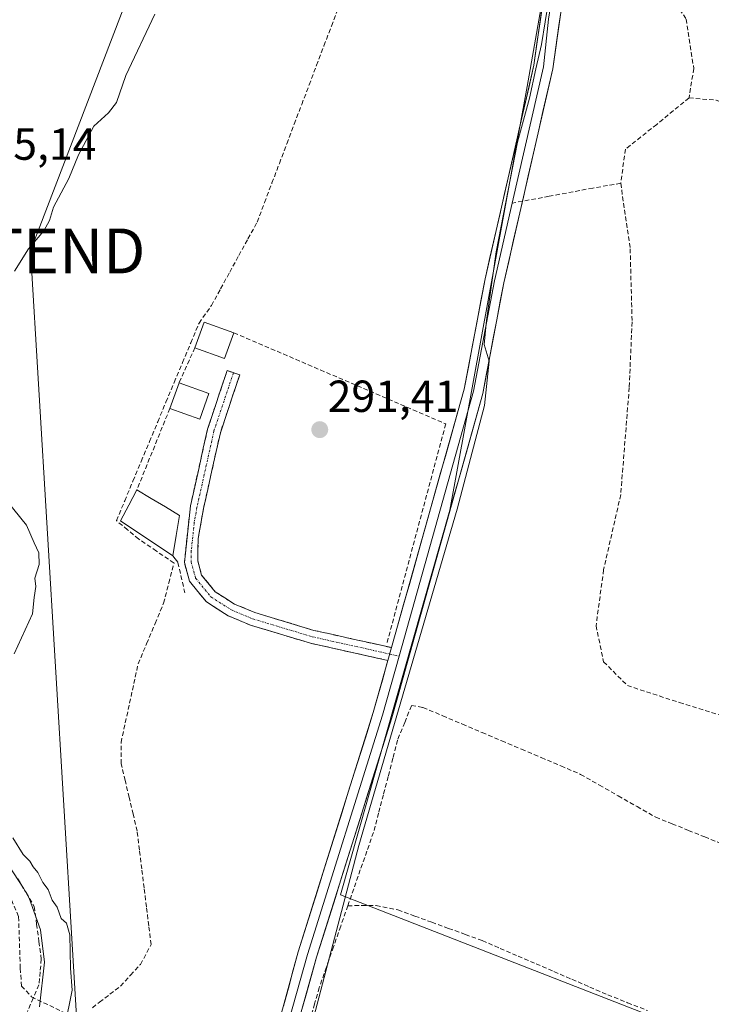
# Model space of a CAD drawing. Units: metres. Extents: x 612038 to 615526, y 4655299 to 4657667.
# Drawn here: x 614939 to 615093, y 4656117 to 4656337 of the extents above; entities that cross this region are included whole.
import ezdxf
from ezdxf.enums import TextEntityAlignment as Align

# ---------------------------------------------------------------- set-up
doc = ezdxf.new("R2010")
doc.units = ezdxf.units.M
doc.header["$MEASUREMENT"] = 0
doc.linetypes.add('TRAZO_Y_PUNTO', pattern=[1, 0.5, -0.25, 0, -0.25])
doc.linetypes.add('TRAZOSX2', pattern=[1.5, 1, -0.5])
doc.layers.get('0').update_dxf_attribs({"lineweight": 5})
for name, color, linetype, lineweight in [('Camino', 19, 'TRAZOSX2', 0), ('Camino Cxs', 19, 'Continuous', 0), ('Camino eje', 19, 'TRAZO_Y_PUNTO', 0), ('Carátula', 7, 'Continuous', 5), ('Corriente artificial lineal', 5, 'TRAZOSX2', 13), ('Cultivos herbáceos CxS', 92, 'Continuous', 0), ('Curva de nivel normal', 36, 'Continuous', 0), ('Edificación ligera', 1, 'Continuous', 0), ('Edificación ligera Cxs', 1, 'Continuous', 0), ('Estanque', 2, 'Continuous', 0), ('Estanque Cxs', 2, 'Continuous', 0), ('Layer 0', 7, 'Continuous', 0), ('Matorral CxS', 135, 'Continuous', 0), ('Muro lineal', 1, 'TRAZOSX2', 13), ('Pastizal CxS', 92, 'Continuous', 0), ('Punto de cota en terreno', 7, 'Continuous', 0), ('Rótulo de punto de cota en terreno', 19, 'Continuous', 0), ('Senda', 19, 'TRAZOSX2', 0), ('Tendido', 6, 'Continuous', 0), ('Torre de tendido puntual', 7, 'Continuous', 0)]:
    doc.layers.add(name, color=color, linetype=linetype, lineweight=lineweight)
doc.styles.add('Arial', font='txt', dxfattribs={"height": 0.2})

# ---------------------------------------------------------------- blocks, each defined once
blk = doc.blocks.new('*U152')
at = {"layer": 'Cultivos herbáceos CxS', "color": 92, "linetype": 'Continuous', "lineweight": 0}
for points in [[(614943.2525, 4656116.4137, 295.7579), (614944.3837, 4656126.4185, 295.6583), (614943.5041, 4656133.5971, 295.6386), (614940.9921, 4656140.6589, 295.8709), (614939.7361, 4656142.8947, 296), (614935.0897, 4656149.9567, 295.9463), (614928.6835, 4656158.3133, 295.818), (614925.0411, 4656168.0821, 295.5253), (614927.4159, 4656177.3539, 294.9134), (614929.6097, 4656185.0311, 295.0296), (614926.8401, 4656195.4301, 296.5434), (614926.7905, 4656195.4059, 296.5571), (614826.5318, 4656264.6398, 299.9745), (614832.1401, 4656273.2401, 297.8168), (614837.7401, 4656278.2301, 297.764), (614840.1272, 4656291.5155, 297.113), (614840.6823, 4656303.1053, 296.5105), (614848.6173, 4656321.797, 297.113), (614859.6686, 4656328.7465, 296.807), (614916.0404, 4656310.3474, 295.8385), (614926.0229, 4656326.7891, 296.0106), (614934.048, 4656339.3162, 295.6109)], [(615071.7819, 4656433.5839, 290.6426), (615052.1075, 4656321.6267, 289.9021), (615034.8451, 4656227.1999, 289.6324), (615010.4029, 4656141.3877, 289.8604), (615113.5957, 4656101.1991, 286.3139)]]:
    blk.add_polyline3d(points, dxfattribs=at)
blk = doc.blocks.new('5PATER')
at = {"layer": 'Carátula', "linetype": 'Continuous', "lineweight": 5}
h = blk.add_hatch(color=250, dxfattribs=at)
edge = h.paths.add_edge_path()
edge.add_ellipse((0, 0.01), major_axis=(-1.33, -1.34), ratio=0.999422, start_angle=0, end_angle=360)
blk = doc.blocks.new('5TTEND')
blk.add_text('5TTEND', height=10).set_placement((0, 0), align=Align.MIDDLE_CENTER)

msp = doc.modelspace()

# ---------------------------------------------------------------- linework, layer by layer
at = {"layer": 'Camino', "color": 19, "linetype": 'TRAZOSX2', "lineweight": 0}
for points in [[(615021.01, 4656193.67), (615003.75, 4656197.51), (614990.34, 4656201.55), (614985.39, 4656203.62), (614980.51, 4656206.72), (614976.76, 4656211.31), (614975.6, 4656215.49), (614976.95, 4656228.11), (614980.78, 4656245.24), (614985.14, 4656258.28), (614986.55, 4656257.81)], [(614986.55, 4656257.81), (614987.95, 4656257.34), (614983.63, 4656244.45), (614979.86, 4656227.53), (614978.69, 4656220.86), (614978.58, 4656215.86), (614979.45, 4656212.7), (614982.5, 4656208.96), (614986.77, 4656206.25), (614991.34, 4656204.35), (615004.5, 4656200.38), (615021.81, 4656196.52)]]:
    msp.add_lwpolyline(points, dxfattribs=at)
at = {"layer": 'Camino Cxs', "color": 19, "linetype": 'Continuous', "lineweight": 0}
msp.add_lwpolyline([(615021.81, 4656196.52), (615021.01, 4656193.67)], dxfattribs=at)
msp.add_polyline3d([(615021.81, 4656196.52, 290.37), (615021.01, 4656193.67, 290.32), (615016.7, 4656194.63, 290.75), (615012.38, 4656195.59, 291.5), (615008.07, 4656196.55, 291.61), (615003.75, 4656197.51, 291.67), (614999.28, 4656198.86, 291.8), (614994.81, 4656200.2, 291.9), (614990.34, 4656201.55, 292.01), (614987.87, 4656202.59, 292.09), (614985.39, 4656203.62, 292.15), (614982.95, 4656205.17, 292.17), (614980.51, 4656206.72, 292.29), (614978.64, 4656209.02, 292.38), (614976.76, 4656211.31, 292.41), (614975.6, 4656215.49, 292.33), (614976.05, 4656219.7, 292.31), (614976.5, 4656223.9, 292.38), (614976.95, 4656228.11, 292.31), (614977.91, 4656232.39, 292.27), (614978.87, 4656236.68, 292.28), (614979.82, 4656240.96, 292.26), (614980.78, 4656245.24, 292.24), (614982.23, 4656249.59, 292.25), (614983.69, 4656253.93, 292.23), (614985.14, 4656258.28, 292.26), (614987.95, 4656257.34, 292.13), (614986.51, 4656253.04, 292.15), (614985.07, 4656248.75, 292.2), (614983.63, 4656244.45, 292.16), (614982.69, 4656240.22, 292.14), (614981.75, 4656235.99, 292.2), (614980.8, 4656231.76, 292.11), (614979.86, 4656227.53, 291.99), (614979.28, 4656224.2, 292.08), (614978.69, 4656220.86, 292.21), (614978.64, 4656218.36, 292.27), (614978.58, 4656215.86, 292.27), (614979.45, 4656212.7, 292.22), (614982.5, 4656208.96, 292.21), (614984.64, 4656207.61, 292.03), (614986.77, 4656206.25, 291.94), (614991.34, 4656204.35, 291.9), (614995.73, 4656203.03, 291.69), (615000.11, 4656201.7, 291.63), (615004.5, 4656200.38, 291.51), (615008.83, 4656199.42, 291.3), (615013.16, 4656198.45, 291.01), (615017.48, 4656197.49, 290.71), (615021.81, 4656196.52, 290.37)], close=True, dxfattribs=at)
at = {"layer": 'Camino eje', "color": 19, "linetype": 'TRAZO_Y_PUNTO', "lineweight": 0}
for points in [[(614986.55, 4656257.81), (614982.21, 4656244.85), (614978.41, 4656227.82), (614977.82, 4656224.49), (614977.15, 4656218.18), (614977.09, 4656215.68), (614978.11, 4656212.01), (614981.51, 4656207.84), (614986.08, 4656204.94), (614990.84, 4656202.95), (615004.13, 4656198.95), (615021.41, 4656195.1)], [(615021.41, 4656195.1), (615023.5, 4656194.63)]]:
    msp.add_lwpolyline(points, dxfattribs=at)
at = {"layer": 'Corriente artificial lineal', "color": 5, "linetype": 'TRAZOSX2', "lineweight": 13}
for points in [[(614955.09, 4656116.26, 293.12), (614956.66, 4656117.47, 292.48), (614959, 4656119.26, 292.97), (614961.35, 4656121.06, 293.71), (614963.58, 4656123.49, 294.34), (614965.81, 4656125.92, 294.37), (614968.18, 4656130.31, 293.1), (614967.66, 4656134.53, 292.39), (614967.14, 4656138.75, 292.61), (614966.62, 4656142.97, 292.26), (614966.1, 4656147.19, 292.77), (614965.58, 4656151.41, 293.16), (614965.06, 4656155.63, 293.32), (614964.17, 4656159.39, 293.82), (614963.29, 4656163.14, 294.43), (614962.4, 4656166.9, 294.21), (614961.51, 4656170.65, 294.18), (614961.47, 4656175.4, 293.79), (614962.42, 4656179.77, 292.98), (614963.38, 4656184.14, 292.71), (614964.33, 4656188.51, 293), (614965.28, 4656192.88, 292.72), (614967.18, 4656197.39, 292.97), (614969.07, 4656201.91, 293.29), (614970.97, 4656206.42, 292.93), (614972.13, 4656210.9, 292.59), (614973.29, 4656215.37, 292.14), (614969.36, 4656218.05, 291.8), (614965.43, 4656220.73, 291.99), (614962.94, 4656222.79, 292.06), (614960.45, 4656224.85, 292.55), (614962.29, 4656229.26, 292.44), (614964.14, 4656233.66, 292.25), (614965.98, 4656238.06, 292.13), (614967.82, 4656242.46, 292.42), (614969.66, 4656246.87, 292.69), (614971.5, 4656251.27, 292.34), (614973.34, 4656255.67, 292.51), (614975.19, 4656260.07, 292.71), (614977.03, 4656264.48, 292.61), (614978.87, 4656268.88, 292.46), (614981.64, 4656272.8, 291.9), (614983.68, 4656276.52, 292.33), (614985.72, 4656280.23, 292.08), (614987.75, 4656283.95, 291.92), (614989.79, 4656287.66, 292.14), (614991.83, 4656291.38, 291.84), (614993.49, 4656295.75, 292), (614995.15, 4656300.12, 292.1), (614996.8, 4656304.49, 291.88), (614998.46, 4656308.87, 292.19), (615000.12, 4656313.24, 292.27), (615001.78, 4656317.61, 291.93), (615003.44, 4656321.98, 292.45), (615005.09, 4656326.35, 292.29), (615006.75, 4656330.72, 291.92), (615008.41, 4656335.09, 292.29), (615010.07, 4656339.47, 292.36)], [(615012.07, 4656138.99, 289.83), (615013.54, 4656143.18, 290.01), (615015, 4656147.37, 290.08), (615016.47, 4656151.56, 290.02), (615017.93, 4656155.75, 290.06), (615018.99, 4656159.83, 290.08), (615020.05, 4656163.91, 290.05), (615021.12, 4656167.98, 290.02), (615022.18, 4656172.06, 290.03), (615023.24, 4656176.14, 290.08), (615024.77, 4656179.87, 289.96), (615026.29, 4656183.6, 289.57), (615028.83, 4656183.2, 289.41), (615033.23, 4656181.34, 289.38), (615037.63, 4656179.47, 289.3), (615042.02, 4656177.61, 289.28), (615046.42, 4656175.74, 289.2), (615050.82, 4656173.88, 289.2), (615055.22, 4656172.01, 289.1), (615059.61, 4656170.15, 289.07), (615064.01, 4656168.28, 289.05), (615068.2, 4656165.89, 288.85), (615072.4, 4656163.49, 288.62), (615076.59, 4656161.1, 288.22), (615080.78, 4656158.7, 287.82), (615084.42, 4656157.25, 287.86), (615088.06, 4656155.79, 287.92), (615091.7, 4656154.34, 287.85), (615095.34, 4656152.88, 287.75)], [(614938.43, 4656145.01, 296.22), (614940.28, 4656141.91, 296.15), (614942.12, 4656138.81, 296.02), (614942.64, 4656134.91, 296.55), (614943.16, 4656131, 296.41), (614943.68, 4656127.1, 296.15), (614943.42, 4656124.23, 296.17), (614943.15, 4656121.35, 296.37), (614941.89, 4656118.39, 296.97), (614940.62, 4656115.42, 296.78)], [(615012.07, 4656138.99, 289.83), (615010.48, 4656134.43, 289.83), (615008.88, 4656129.86, 289.89), (615007.29, 4656125.3, 289.79), (615005.69, 4656120.73, 289.83), (615004.66, 4656117.12, 289.97), (615003.64, 4656113.52, 290.01), (615002.61, 4656109.91, 289.94), (615001.58, 4656106.3, 289.96), (615000.77, 4656101.65, 289.92), (614999.96, 4656096.99, 289.82), (614999.15, 4656092.34, 289.81), (614998.82, 4656088.32, 289.72), (614998.48, 4656084.31, 289.69), (614998.15, 4656080.29, 289.49), (614997.81, 4656076.27, 289.34), (614997.03, 4656071.94, 289.34), (614996.25, 4656067.61, 289.42), (614995.48, 4656063.28, 289.42), (614994.7, 4656058.94, 289.45), (614993.92, 4656054.61, 289.46), (614993.14, 4656050.28, 289.19)], [(615012.07, 4656138.99, 289.83), (615015.24, 4656139.02, 289.51), (615018.41, 4656139.04, 289.38), (615023.26, 4656138.04, 289.3), (615027.02, 4656136.67, 289.26), (615030.78, 4656135.31, 289.25), (615034.54, 4656133.94, 289.13), (615038.3, 4656132.58, 289.05), (615042.06, 4656131.21, 289.04), (615046.06, 4656129.48, 288.92), (615050.06, 4656127.76, 288.7), (615054.06, 4656126.03, 288.59), (615058.06, 4656124.31, 288.28), (615062.06, 4656122.58, 288.06), (615066.06, 4656120.86, 288.02), (615070.06, 4656119.13, 287.83), (615074.48, 4656117.37, 287.74), (615078.91, 4656115.61, 287.75)]]:
    msp.add_polyline3d(points, dxfattribs=at)
at = {"layer": 'Cultivos herbáceos CxS', "color": 92, "linetype": 'Continuous', "lineweight": 0}
for points in [[(615012.95, 4656466.28, 298.93), (615025.06, 4656464.39, 294.57), (615041.37, 4656456.94, 294.43), (615052.23, 4656446.08, 292.55), (615071.78, 4656433.58, 290.64), (615052.11, 4656321.63, 289.9), (615034.85, 4656227.2, 289.63), (615010.4, 4656141.39, 289.86), (615113.6, 4656101.2, 286.31), (615165.73, 4656072.96, 285.29), (615204.3, 4656151.71, 284.96), (615227.11, 4656204.94, 284.64), (615236.62, 4656225.58, 284.64), (615238.35, 4656224.63, 284.5), (615372.01, 4656149.58, 281.2), (615374.69, 4656148.07, 281.02)], [(614943.25, 4656116.41, 295.76), (614944.38, 4656126.42, 295.66), (614943.5, 4656133.6, 295.64), (614940.99, 4656140.66, 295.87), (614939.74, 4656142.89, 296), (614935.09, 4656149.96, 295.95), (614928.68, 4656158.31, 295.82), (614925.04, 4656168.08, 295.53), (614927.42, 4656177.35, 294.91), (614929.61, 4656185.03, 295.03), (614926.84, 4656195.43, 296.54), (614926.79, 4656195.41, 296.56)]]:
    msp.add_polyline3d(points, dxfattribs=at)
at = {"layer": 'Curva de nivel normal', "color": 36, "linetype": 'Continuous', "lineweight": 0}
for points in [[(615056.92, 4656341.15, 290), (615055.3, 4656331.02, 290), (615053.98, 4656325.55, 290), (615052.59, 4656319, 290), (615049.94, 4656309.21, 290), (615045.16, 4656284.76, 290), (615043.02, 4656269.43, 290), (615042.51, 4656264.12, 290), (615043.6, 4656260.37, 290), (615042.56, 4656250.51, 290), (615039.46, 4656238.69, 290), (615036.44, 4656227.38, 290), (615014.55, 4656152.42, 290), (615002.9, 4656108.28, 290)], [(614937.7, 4656280.43, 295), (614940.86, 4656285.43, 295), (614944.25, 4656289.43, 295), (614945.51, 4656291.76, 295), (614946.44, 4656294.76, 295), (614949.79, 4656301.09, 295), (614951.96, 4656306.42, 295), (614955.41, 4656312.75, 295), (614958.65, 4656315.75, 295), (614960.44, 4656318.08, 295), (614962.53, 4656324.08, 295), (614969.03, 4656337.78, 295)], [(614937.64, 4656195.11, 295), (614941.71, 4656204.07, 295), (614942.11, 4656207.74, 295), (614942.43, 4656210.19, 295), (614942.22, 4656211.98, 295), (614943.17, 4656215.04, 295), (614943.15, 4656217.66, 295), (614942.06, 4656219.92, 295), (614940.41, 4656223.84, 295), (614934.71, 4656230.8, 295)], [(614948.97, 4656112.08, 295), (614950.6, 4656120.15, 295), (614950.21, 4656125.09, 295), (614950.05, 4656132.52, 295), (614949.31, 4656135.07, 295), (614948.12, 4656136.15, 295), (614947.21, 4656138.64, 295), (614946.11, 4656140.22, 295), (614945.2, 4656142.64, 295), (614944.05, 4656144.15, 295), (614942.93, 4656146.37, 295), (614941.89, 4656147.66, 295), (614941.12, 4656148.89, 295), (614939.66, 4656150.43, 295), (614937.36, 4656154.12, 295)]]:
    msp.add_polyline3d(points, dxfattribs=at)
at = {"layer": 'Edificación ligera', "color": 1, "linetype": 'Continuous', "lineweight": 0}
for points in [[(614986.64, 4656266.73, 291.79), (614984.57, 4656261.01, 292.32), (614977.96, 4656263.4, 292.54), (614980.01, 4656269.12, 292.22), (614986.64, 4656266.73, 291.79)], [(614981.07, 4656253.17, 292.31), (614979.02, 4656247.44, 292.32), (614972.37, 4656249.85, 292.35), (614974.42, 4656255.57, 292.53), (614981.07, 4656253.17, 292.31)]]:
    msp.add_polyline3d(points, dxfattribs=at)
at = {"layer": 'Edificación ligera Cxs', "color": 1, "linetype": 'Continuous', "lineweight": 0}
for points in [[(614986.64, 4656266.73, 291.79), (614984.57, 4656261.01, 292.32), (614977.96, 4656263.4, 292.54), (614980.01, 4656269.12, 292.22), (614986.64, 4656266.73, 291.79)], [(614981.07, 4656253.17, 292.31), (614979.02, 4656247.44, 292.32), (614972.37, 4656249.85, 292.35), (614974.42, 4656255.57, 292.53), (614981.07, 4656253.17, 292.31)]]:
    msp.add_polyline3d(points, close=True, dxfattribs=at)
at = {"layer": 'Estanque', "color": 2, "linetype": 'Continuous', "lineweight": 0}
msp.add_polyline3d([(614973.04, 4656217, 291.95), (614969.15, 4656219.61, 291.64), (614965.25, 4656222.22, 291.84), (614961.36, 4656224.83, 292.21), (614963.18, 4656228.28, 292.28), (614965, 4656231.72, 292.1), (614968.18, 4656229.81, 291.97), (614971.37, 4656227.9, 292.21), (614974.55, 4656225.99, 292.19), (614973.8, 4656221.5, 291.91), (614973.04, 4656217, 291.95)], dxfattribs=at)
at = {"layer": 'Estanque Cxs', "color": 2, "linetype": 'Continuous', "lineweight": 0}
msp.add_polyline3d([(614974.55, 4656225.99, 292.19), (614973.8, 4656221.5, 291.91), (614973.04, 4656217, 291.95), (614969.15, 4656219.61, 291.64), (614965.25, 4656222.22, 291.84), (614961.36, 4656224.83, 292.21), (614963.18, 4656228.28, 292.28), (614965, 4656231.72, 292.1), (614968.18, 4656229.81, 291.97), (614971.37, 4656227.9, 292.21), (614974.55, 4656225.99, 292.19)], close=True, dxfattribs=at)
at = {"layer": 'Layer 0', "linetype": 'Continuous', "lineweight": 0}
for points in [[(615071, 4656436.86), (615065.99, 4656413.1), (615053.58, 4656326.37), (615042.68, 4656278.73), (615038.03, 4656254.17), (615021.81, 4656196.52)], [(615060.85, 4656362.5), (615059.18, 4656351.35), (615058.38, 4656346.44), (615056.87, 4656336.62), (615055.69, 4656325.98), (615048.74, 4656295.64)], [(615051.03, 4656296.06), (615057.79, 4656325.59), (615062.89, 4656361.27)], [(614980.43, 4656005.21), (614980.64, 4656006.2), (614993.73, 4656062.54), (614997.12, 4656083.28), (614998.24, 4656103.18), (615005.11, 4656127.49), (615021.85, 4656180.84), (615042.19, 4656253.19), (615046.87, 4656277.86), (615051.03, 4656296.06)], [(615048.74, 4656295.64), (615044.78, 4656278.3), (615040.11, 4656253.68), (615023.5, 4656194.63)], [(615021.81, 4656196.52), (615021.01, 4656193.67)], [(615021.01, 4656193.67), (615017.75, 4656182.06), (615001.01, 4656128.72), (614994.38, 4656104.48), (614994.25, 4656102.17)], [(615023.5, 4656194.63), (615019.8, 4656181.45), (615003.06, 4656128.11), (614996.52, 4656104.94), (614996.19, 4656101.66)]]:
    msp.add_lwpolyline(points, dxfattribs=at)
for points in [[(614997.7, 4656116.6, 291.02), (614998.8, 4656120.64, 291.11), (614999.91, 4656124.68, 290.93), (615001.01, 4656128.72, 290.68), (615002.41, 4656133.17, 290.58), (615003.8, 4656137.61, 290.69), (615005.2, 4656142.06, 290.71), (615006.59, 4656146.5, 290.49), (615007.99, 4656150.95, 290.66), (615009.38, 4656155.39, 290.74), (615010.78, 4656159.84, 290.58), (615012.17, 4656164.28, 290.52), (615013.57, 4656168.73, 290.7), (615014.96, 4656173.17, 290.68), (615016.36, 4656177.62, 290.45), (615017.75, 4656182.06, 290.59), (615018.77, 4656185.68, 290.62), (615019.78, 4656189.29, 290.5), (615020.8, 4656192.91, 290.33), (615021.01, 4656193.67, 290.34), (615021.81, 4656196.52, 290.37), (615023.16, 4656201.32, 290.72), (615024.51, 4656206.13, 290.65), (615025.87, 4656210.93, 290.34), (615027.22, 4656215.74, 290.37), (615028.57, 4656220.54, 290.56), (615029.92, 4656225.35, 290.52), (615031.27, 4656230.15, 290.39), (615032.62, 4656234.95, 290.51), (615033.98, 4656239.76, 290.57), (615035.33, 4656244.56, 290.48), (615036.68, 4656249.37, 290.23), (615038.03, 4656254.17, 290.28), (615038.96, 4656259.08, 290.29), (615039.89, 4656263.99, 290.31), (615040.82, 4656268.91, 290.31), (615041.75, 4656273.82, 290.17), (615042.68, 4656278.73, 290.35), (615043.77, 4656283.49, 290.35), (615044.86, 4656288.26, 290.21), (615045.95, 4656293.02, 290.06), (615047.04, 4656297.79, 290.05), (615048.13, 4656302.55, 290.15), (615049.22, 4656307.31, 290.2), (615050.31, 4656312.08, 290.17), (615051.4, 4656316.84, 290.14), (615052.49, 4656321.61, 290.3), (615053.58, 4656326.37, 290.31), (615054.27, 4656331.19, 290.35), (615054.96, 4656336.01, 290.3), (615055.65, 4656340.83, 290.18)], [(615059.86, 4656340.05, 289.61), (615059.17, 4656335.23, 289.55), (615058.48, 4656330.41, 289.55), (615057.79, 4656325.59, 289.59), (615056.7, 4656320.82, 289.7), (615055.61, 4656316.04, 289.67), (615054.51, 4656311.27, 289.57), (615053.42, 4656306.5, 289.61), (615052.33, 4656301.73, 289.68), (615051.24, 4656296.95, 289.74), (615050.15, 4656292.18, 289.78), (615049.05, 4656287.41, 289.75), (615047.96, 4656282.63, 289.67), (615046.87, 4656277.86, 289.8), (615046.09, 4656273.75, 289.9), (615045.31, 4656269.64, 289.95), (615044.53, 4656265.53, 289.87), (615043.75, 4656261.41, 289.76), (615042.97, 4656257.3, 289.76), (615042.19, 4656253.19, 289.92), (615040.92, 4656248.67, 290.08), (615039.65, 4656244.15, 290.08), (615038.38, 4656239.62, 289.91), (615037.11, 4656235.1, 290.03), (615035.83, 4656230.58, 290.07), (615034.56, 4656226.06, 290.04), (615033.29, 4656221.54, 289.98), (615032.02, 4656217.02, 290.05), (615030.75, 4656212.49, 290.08), (615029.48, 4656207.97, 289.97), (615028.21, 4656203.45, 289.93), (615026.94, 4656198.93, 290.01), (615025.66, 4656194.41, 290.1), (615024.39, 4656189.88, 290.05), (615023.12, 4656185.36, 290.01), (615021.85, 4656180.84, 290.16), (615020.46, 4656176.39, 290.18), (615019.06, 4656171.95, 290.16), (615017.67, 4656167.5, 290.21), (615016.27, 4656163.06, 290.27), (615014.88, 4656158.61, 290.24), (615013.48, 4656154.17, 290.17), (615012.09, 4656149.72, 290.25), (615010.69, 4656145.27, 290.22), (615009.3, 4656140.83, 290.14), (615007.9, 4656136.38, 290.17), (615006.51, 4656131.94, 290.3), (615005.11, 4656127.49, 290.23), (615003.97, 4656123.44, 290.08), (615002.82, 4656119.39, 290.3), (615001.68, 4656115.34, 290.38)]]:
    msp.add_polyline3d(points, dxfattribs=at)
at = {"layer": 'Matorral CxS', "color": 135, "linetype": 'Continuous', "lineweight": 0}
for points in [[(614856.66, 4656115.34, 299.04), (614858.96, 4656118.35, 299.41), (614861.26, 4656121.35, 300.37), (614926.79, 4656195.41, 296.56), (614926.84, 4656195.43, 296.54), (614929.61, 4656185.03, 295.03), (614927.42, 4656177.35, 294.91), (614925.04, 4656168.08, 295.53), (614928.68, 4656158.31, 295.82), (614935.09, 4656149.96, 295.95), (614939.74, 4656142.89, 296), (614940.99, 4656140.66, 295.87), (614943.5, 4656133.6, 295.64), (614944.38, 4656126.42, 295.66), (614943.25, 4656116.41, 295.76)], [(614943.25, 4656116.41, 295.76), (614944.38, 4656126.42, 295.66), (614943.5, 4656133.6, 295.64), (614940.99, 4656140.66, 295.87), (614939.74, 4656142.89, 296), (614935.09, 4656149.96, 295.95), (614928.68, 4656158.31, 295.82), (614925.04, 4656168.08, 295.53), (614927.42, 4656177.35, 294.91), (614929.61, 4656185.03, 295.03), (614926.84, 4656195.43, 296.54), (614926.79, 4656195.41, 296.56)]]:
    msp.add_polyline3d(points, dxfattribs=at)
at = {"layer": 'Muro lineal', "color": 1, "linetype": 'TRAZOSX2', "lineweight": 13}
for points in [[(614986.64, 4656266.73, 291.79), (615033.92, 4656246.42, 290.84), (615020.8, 4656197.52, 290.48)], [(614977.96, 4656263.4, 292.54), (614974.42, 4656255.57, 292.53)], [(614972.37, 4656249.85, 292.35), (614965, 4656231.71, 292.1)], [(614973.03, 4656217, 291.95), (614973.53, 4656216.34, 292.07), (614974.17, 4656215.51, 292.21), (614975.71, 4656208.76, 292.5)]]:
    msp.add_polyline3d(points, dxfattribs=at)
at = {"layer": 'Pastizal CxS', "color": 92, "linetype": 'Continuous', "lineweight": 0}
for points in [[(615113.6, 4656101.2, 286.31), (615010.4, 4656141.39, 289.86), (615034.85, 4656227.2, 289.63), (615052.11, 4656321.63, 289.9), (615071.78, 4656433.58, 290.64), (615052.23, 4656446.08, 292.55), (615041.37, 4656456.94, 294.43), (615025.06, 4656464.39, 294.57), (615012.95, 4656466.28, 298.93), (615011.82, 4656474.71, 299.14), (615006.69, 4656483.12, 299.35), (614992.48, 4656489.98, 300.05), (614962.83, 4656498.38, 300.12), (614930.25, 4656530.43, 299.03), (614868.89, 4656555.9, 299.9), (614867.65, 4656556.41, 300.01), (614859.9, 4656559.62, 299.89), (614854.37, 4656561.92, 299.87), (614843.3, 4656566.16, 299.75), (614845.29, 4656569.48, 299.78), (614905.1, 4656666.93, 300.4)], [(615012.95, 4656466.28, 298.93), (615025.06, 4656464.39, 294.57), (615041.37, 4656456.94, 294.43), (615052.23, 4656446.08, 292.55), (615071.78, 4656433.58, 290.64), (615052.11, 4656321.63, 289.9), (615034.85, 4656227.2, 289.63), (615010.4, 4656141.39, 289.86), (615113.6, 4656101.2, 286.31), (615165.73, 4656072.96, 285.29), (615204.3, 4656151.71, 284.96), (615227.11, 4656204.94, 284.64), (615236.62, 4656225.58, 284.64), (615238.35, 4656224.63, 284.5), (615372.01, 4656149.58, 281.2), (615374.69, 4656148.07, 281.02)]]:
    msp.add_polyline3d(points, dxfattribs=at)
at = {"layer": 'Senda', "color": 19, "linetype": 'TRAZOSX2', "lineweight": 0}
for points in [[(615062.89, 4656361.27), (615069.35, 4656357.41), (615080.14, 4656347.47), (615087.55, 4656336.67), (615089.25, 4656325.66), (615088.19, 4656319.1)], [(615088.19, 4656319.1), (615080.99, 4656313.18), (615074.01, 4656307.67), (615072.95, 4656300.05)], [(615088.19, 4656319.1), (615094.26, 4656318.57), (615106.17, 4656313.55), (615120.19, 4656306.67), (615132.36, 4656298.99), (615144.01, 4656293.97), (615156.44, 4656289.47), (615171.26, 4656284.71), (615182.83, 4656280.54)], [(615072.95, 4656300.05), (615066.75, 4656298.99), (615056.96, 4656297.14), (615051.03, 4656296.06)], [(615072.95, 4656300.05), (615075.06, 4656285.45), (615075.49, 4656269.15), (615074.85, 4656254.54), (615072.95, 4656230.63), (615069.14, 4656213.9), (615067.44, 4656201.42), (615069.14, 4656193.37), (615074.43, 4656188.08), (615086.07, 4656184.27), (615107.24, 4656177.71), (615130.52, 4656170.09), (615148.94, 4656161.2), (615159.52, 4656155.7), (615167.99, 4656153.16), (615176.88, 4656155.48), (615193.39, 4656161.41), (615208.67, 4656168.2)], [(615051.03, 4656296.06), (615048.74, 4656295.64)], [(614833.51, 4656276.25), (614867.3, 4656251.91), (614894.29, 4656229.42), (614910.03, 4656215.8), (614918.37, 4656209.18), (614925.64, 4656204.02), (614928.02, 4656199.53), (614927.63, 4656192.78), (614925.11, 4656185.37), (614922.07, 4656176.51), (614922.6, 4656163.01), (614931.2, 4656148.46), (614935.83, 4656143.04), (614938.61, 4656136.56), (614939, 4656125.05), (614939.27, 4656121.08), (614941.52, 4656118.7), (614950.12, 4656114.46), (614959.64, 4656111.02), (614983.85, 4656104.94), (614994.25, 4656102.17)]]:
    msp.add_lwpolyline(points, dxfattribs=at)
at = {"layer": 'Tendido', "color": 6, "linetype": 'Continuous', "lineweight": 0}
msp.add_polyline3d([(614942.85, 4656559.62, 296.82), (615011.33, 4656469.65, 300.44), (614977.72, 4656380.01, 300.26), (614941.3, 4656284.96, 294.76), (614952.44, 4656099.48, 294.63)], dxfattribs=at)

# ---------------------------------------------------------------- block references
at = {"layer": 'Cultivos herbáceos CxS', "color": 92, "linetype": 'Continuous', "lineweight": 0}
msp.add_blockref('*U152', (0, 0), dxfattribs=at)
at = {"layer": 'Punto de cota en terreno', "linetype": 'Continuous', "lineweight": 0}
msp.add_blockref('5PATER', (615005.81, 4656245.12, 291.41), dxfattribs=at)
at = {"layer": 'Torre de tendido puntual', "linetype": 'Continuous', "lineweight": 0}
msp.add_blockref('5TTEND', (614941.3, 4656284.96, 294.76), dxfattribs=at)

# ---------------------------------------------------------------- texts
at = {"layer": 'Rótulo de punto de cota en terreno', "color": 19, "linetype": 'Continuous', "lineweight": 0, "style": 'Arial'}
for s, p in [('295,14', (614926.83, 4656303.1)), ('291,41', (615007.57, 4656246.88))]:
    msp.add_text(s, height=7, dxfattribs=at).set_placement(p, align=Align.BOTTOM_LEFT)

doc.saveas('drawing.dxf')
